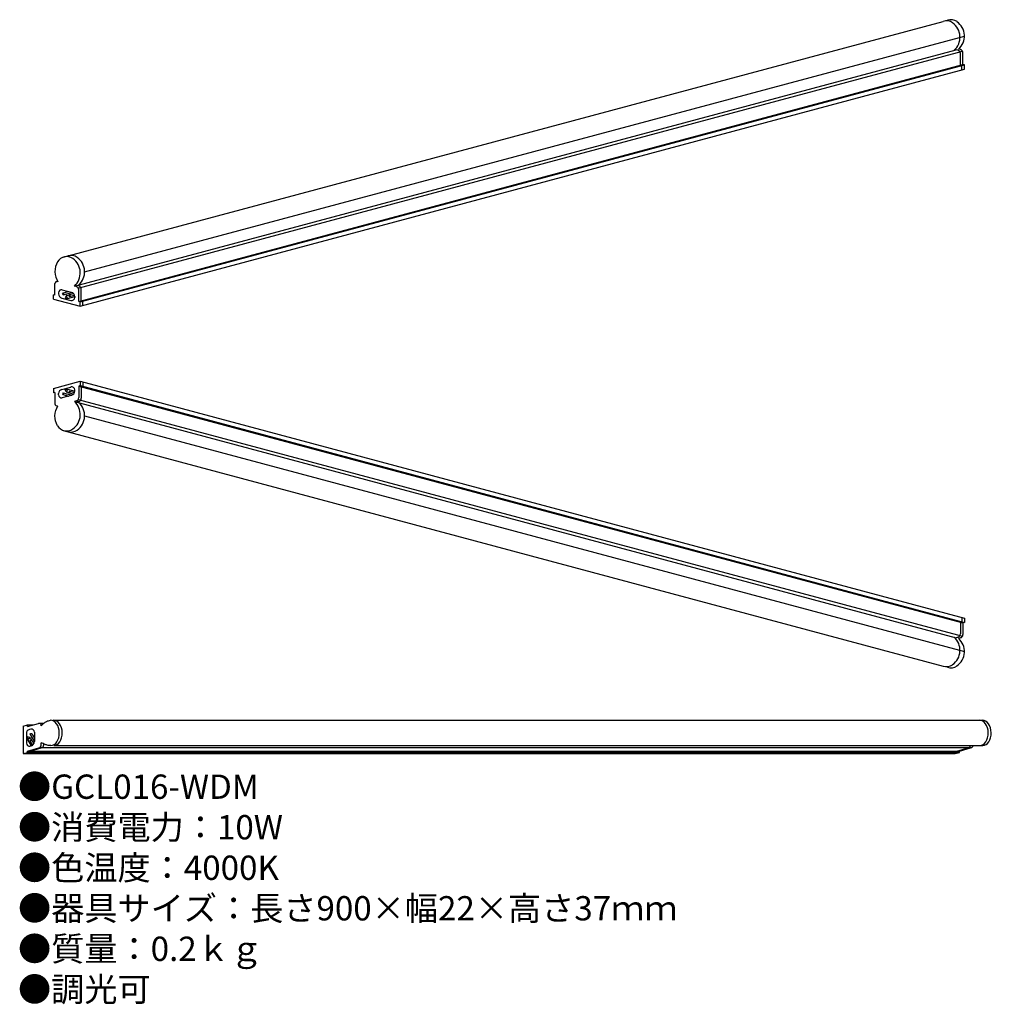
# Model space of a CAD drawing. Units: inches. Extents: x 41 to 201, y 38 to 200.
import ezdxf

# ---------------------------------------------------------------- set-up
doc = ezdxf.new("R2010")
doc.units = ezdxf.units.IN
doc.header["$MEASUREMENT"] = 0
doc.styles.add('KANJI', font='TXT', dxfattribs={"bigfont": 'BIGFONT'})

msp = doc.modelspace()

# ---------------------------------------------------------------- linework, layer by layer
for p, q in [((48.04, 161.08), (192.82, 199.88)), ((51.55, 158.68), (196.32, 197.47)), ((49.86, 156.33), (194.95, 195.2)), ((50.51, 155.99), (196.01, 194.98)), ((195.27, 195.12), (194.95, 195.2)), ((195.67, 195.23), (195.36, 195.31)), ((195.68, 192.67), (195.68, 194.58)), ((196.09, 192.78), (196.09, 194.69)), ((50.59, 153.79), (196.09, 192.78)), ((50.82, 153.73), (196.32, 192.72)), ((50.82, 153.01), (196.32, 192)), ((195.92, 192.61), (195.68, 192.67)), ((195.92, 191.89), (195.92, 192.61)), ((196.32, 192.72), (196.09, 192.78)), ((196.32, 192), (196.32, 192.72)), ((46.67, 154.84), (46.67, 156.73)), ((47.16, 157.05), (47.12, 157.06)), ((47.87, 155.71), (49.4, 155.3)), ((48.52, 155.39), (48.44, 155.56)), ((50.18, 156.24), (49.86, 156.33)), ((50.58, 156.35), (50.26, 156.44)), ((50.59, 153.79), (50.59, 155.7)), ((50.99, 153.9), (50.99, 155.81)), ((46.44, 154.19), (46.44, 154.9)), ((46.67, 154.84), (46.44, 154.9)), ((46.44, 154.19), (50.82, 153.01)), ((47.26, 155.24), (47.26, 155.04)), ((47.78, 154.36), (49.3, 153.96)), ((48, 155.21), (48.88, 155.44)), ((48, 154.91), (49.43, 155.29)), ((48.52, 154.75), (48.35, 154.4)), ((48.35, 154.4), (48.74, 154.3)), ((48.56, 155.37), (48.85, 155.45)), ((48.56, 154.77), (49.01, 154.89)), ((48.63, 155.51), (48.59, 155.39)), ((48.74, 154.3), (48.59, 154.75)), ((48.74, 154.3), (49.92, 154.61)), ((49.05, 154.92), (49.73, 155.11)), ((49.05, 154.62), (49.88, 154.85)), ((49.92, 154.62), (49.92, 154.43)), ((50.82, 153.73), (50.59, 153.79)), ((50.82, 153.01), (50.82, 153.73)), ((51.23, 153.84), (50.99, 153.9)), ((51.23, 153.12), (51.23, 153.84)), ((46.44, 139.49), (50.82, 140.66)), ((46.44, 139.49), (46.44, 138.77)), ((47.78, 139.31), (49.3, 139.72)), ((48.35, 139.27), (48.74, 139.38)), ((48.74, 139.38), (48.59, 138.93)), ((48.74, 139.38), (49.92, 139.06)), ((50.82, 139.95), (50.59, 139.88)), ((50.59, 139.88), (50.59, 137.97)), ((50.59, 139.88), (196.09, 100.9)), ((50.82, 140.66), (50.82, 139.95)), ((50.82, 140.66), (196.32, 101.68)), ((50.82, 139.95), (196.32, 100.96)), ((51.23, 139.84), (50.99, 139.78)), ((50.99, 139.78), (50.99, 137.87)), ((51.23, 140.56), (51.23, 139.84)), ((46.67, 138.84), (46.44, 138.77)), ((46.67, 138.84), (46.67, 136.95)), ((47.26, 138.44), (47.26, 138.64)), ((47.87, 137.97), (49.4, 138.38)), ((48, 138.77), (49.43, 138.39)), ((48, 138.47), (48.88, 138.24)), ((48.52, 138.93), (48.35, 139.27)), ((48.52, 138.29), (48.44, 138.12)), ((48.56, 138.91), (49.01, 138.78)), ((48.56, 138.31), (48.85, 138.23)), ((48.63, 138.17), (48.59, 138.29)), ((49.05, 139.05), (49.88, 138.83)), ((49.05, 138.75), (49.73, 138.57)), ((49.92, 139.05), (49.92, 139.25)), ((47.16, 136.63), (47.12, 136.61)), ((50.18, 137.43), (49.86, 137.35)), ((49.86, 137.35), (194.95, 98.47)), ((50.58, 137.33), (50.26, 137.24)), ((50.51, 137.68), (196.01, 98.7)), ((51.55, 135), (196.32, 96.2)), ((48.04, 132.59), (192.82, 93.8)), ((195.92, 101.07), (195.68, 101.01)), ((195.68, 101.01), (195.68, 99.1)), ((195.92, 101.79), (195.92, 101.07)), ((196.32, 100.96), (196.09, 100.9)), ((196.09, 100.9), (196.09, 98.99)), ((196.32, 101.68), (196.32, 100.96)), ((195.27, 98.56), (194.95, 98.47)), ((195.67, 98.45), (195.36, 98.36)), ((42.15, 83.89), (43.97, 84.38)), ((44.06, 84.39), (44.84, 84.39)), ((46.44, 84.9), (199.26, 84.9)), ((41.46, 83.94), (42.15, 84.13)), ((41.46, 83.94), (41.46, 79.41)), ((41.97, 82.7), (41.97, 81.12)), ((42.15, 83.89), (42.15, 84.13)), ((42.15, 84.13), (43.05, 84.13)), ((42.68, 83.43), (42.49, 83.38)), ((42.55, 82.63), (43.3, 81.34)), ((42.84, 82.7), (43.3, 81.92)), ((43.3, 82.95), (43.3, 81.38)), ((44.41, 83.99), (44.41, 84.04)), ((42.54, 82.08), (42.16, 82.16)), ((42.16, 82.16), (42.16, 81.75)), ((42.16, 81.75), (42.56, 82.01)), ((42.16, 81.75), (42.77, 80.7)), ((42.55, 81.54), (42.99, 80.79)), ((42.57, 82.05), (42.8, 81.65)), ((42.84, 81.62), (43.19, 81.01)), ((43.15, 82.21), (43.3, 81.94)), ((43.16, 82.25), (43.3, 82.37)), ((43.3, 82.17), (43.18, 82.18)), ((44.41, 80.87), (44.41, 81.19)), ((41.46, 79.41), (42.15, 79.59)), ((41.46, 79.41), (194.81, 79.41)), ((41.88, 79.41), (42.58, 79.59)), ((42.15, 79.83), (44, 80.33)), ((42.15, 79.59), (42.15, 79.83)), ((42.15, 79.83), (195.5, 79.83)), ((42.15, 79.59), (195.5, 79.59)), ((42.58, 79.83), (44.42, 80.33)), ((42.58, 79.59), (42.58, 79.83)), ((42.78, 80.7), (42.59, 80.65)), ((44.17, 80.41), (197.52, 80.41)), ((44.84, 80.87), (44.84, 80.96)), ((46.48, 80.72), (199.35, 80.72)), ((194.38, 79.41), (195.07, 79.59)), ((194.81, 79.41), (195.5, 79.59)), ((195.07, 79.83), (196.92, 80.33)), ((195.07, 79.59), (195.07, 79.83)), ((195.5, 79.83), (197.34, 80.33)), ((195.5, 79.59), (195.5, 79.83))]:
    msp.add_line(p, q)
for centre, radius, start, end in [((193.37, 198.22), 1.75, 54.4857, 108.3871), ((194.09, 198.41), 1.75, 54.4857, 108.3871), ((192.7, 197.28), 2.9, 311.8321, 54.4857), ((193.42, 197.47), 2.9, 311.8321, 54.4857), ((195.12, 194.58), 0.56, 0, 75), ((195.53, 194.69), 0.56, 0, 75), ((48.6, 159.42), 1.75, 54.4857, 148.7402), ((49.32, 159.62), 1.75, 54.4857, 108.3871), ((47.93, 158.49), 2.9, 311.8321, 54.4857), ((48.65, 158.68), 2.9, 311.8321, 54.4857), ((47.02, 156.73), 0.35, 75, 180), ((47.75, 155.24), 0.49, 75, 180), ((50.03, 155.7), 0.56, 0, 75), ((50.43, 155.81), 0.56, 0, 75), ((47.96, 155.04), 0.7, 180, 255), ((48.56, 155.41), 0.042, 206.5651, 333.4349), ((48.56, 154.73), 0.042, 26.5651, 153.4349), ((49.43, 154.43), 0.49, 255, 0), ((49.22, 154.62), 0.7, 0, 75), ((49.43, 139.25), 0.49, 0, 105), ((47.96, 138.64), 0.7, 105, 180), ((47.75, 138.44), 0.49, 180, 285), ((48.56, 138.95), 0.042, 206.5651, 333.4349), ((48.56, 138.27), 0.042, 26.5651, 153.4349), ((49.22, 139.05), 0.7, 285, 0), ((50.03, 137.97), 0.56, 285, 0), ((50.43, 137.87), 0.56, 285, 0), ((47.02, 136.95), 0.35, 180, 285), ((47.93, 135.19), 2.9, 305.5143, 48.1679), ((48.65, 135), 2.9, 305.5143, 48.1679), ((48.6, 134.25), 1.75, 211.2598, 305.5143), ((49.32, 134.06), 1.75, 251.6129, 305.5143), ((195.12, 99.1), 0.56, 285, 0), ((195.53, 98.99), 0.56, 285, 0), ((192.7, 96.4), 2.9, 305.5143, 48.1679), ((193.42, 96.2), 2.9, 305.5143, 48.1679), ((193.37, 95.46), 1.75, 251.6129, 305.5143), ((194.09, 95.27), 1.75, 251.6129, 305.5143), ((44.06, 84.04), 0.35, 0, 105), ((42.67, 82.7), 0.7, 105, 180), ((42.81, 82.95), 0.49, 0, 105), ((42.46, 81.12), 0.49, 180, 285), ((42.53, 82.04), 0.042, 311.5651, 78.4349), ((42.6, 81.38), 0.7, 285, 0), ((43.19, 82.22), 0.042, 131.5651, 258.4349), ((43.85, 80.87), 0.56, 285, 0), ((44.28, 80.87), 0.56, 285, 0), ((196.77, 80.87), 0.56, 285, 344.827), ((197.2, 80.87), 0.56, 285, 344.827)]:
    msp.add_arc(centre, radius, start, end)
for centre, major_axis, ratio, start_param, end_param in [((48.63, 158.74), (0, -2.56), 0.764485, 4.041278, 5.431468), ((45.96, 82.81), (-0.04, 2.09), 0.681988, 3.141593, 6.283185), ((46.44, 82.81), (-0.04, 2.09), 0.681988, 3.141593, 6.283185), ((198.82, 82.81), (-0.04, 2.09), 0.681988, 3.141593, 6.283185), ((199.3, 82.81), (-0.04, 2.09), 0.681988, 3.141593, 6.283185)]:
    msp.add_ellipse(centre, major_axis=major_axis, ratio=ratio, start_param=start_param, end_param=end_param)
for centre, major_axis in [((48, 155.06), (0, -0.15)), ((49.05, 154.77), (0, -0.15)), ((42.7, 82.66), (-0.145, -0.039)), ((42.7, 81.58), (-0.145, -0.039))]:
    msp.add_ellipse(centre, major_axis=major_axis, ratio=0.446474)
at = {"extrusion": (0, 0, -1)}
for centre in [(48, 138.62), (49.05, 138.9)]:
    msp.add_ellipse(centre, major_axis=(0, 0.15), ratio=0.446474, dxfattribs=at)
msp.add_ellipse((48.63, 134.94), major_axis=(0, 2.56), ratio=0.764485, start_param=4.041278, end_param=5.431468, dxfattribs=at)
for points, knots in [([(44.41, 83.99), (44.55, 84.12), (44.83, 84.38), (45.3, 84.77), (45.7, 84.85), (45.91, 84.9)], [0, 0, 0, 0, 0.586973, 1.139124, 1.789463, 1.789463, 1.789463, 1.789463]), ([(46, 80.72), (45.84, 80.73), (45.52, 80.75), (44.97, 80.9), (44.61, 81.09), (44.41, 81.19)], [0, 0, 0, 0, 0.459084, 0.984073, 1.671052, 1.671052, 1.671052, 1.671052])]:
    msp.add_open_spline(points, degree=3, knots=knots)

# ---------------------------------------------------------------- texts
at = {"insert": (40.59, 75.96), "char_height": 4, "width": 178.2359, "attachment_point": 1, "style": 'KANJI'}
msp.add_mtext('{\\fHGMaruGothicMPRO|b0|i0|c128|p50;●GCL016-WDM\\P●消費電力：10W\\P●色温度：4000K\\P●器具サイズ：長さ900×幅22×高さ37ｍｍ\\P●質量：0.2ｋｇ\\P●調光可}', dxfattribs=at)

doc.saveas('drawing.dxf')
